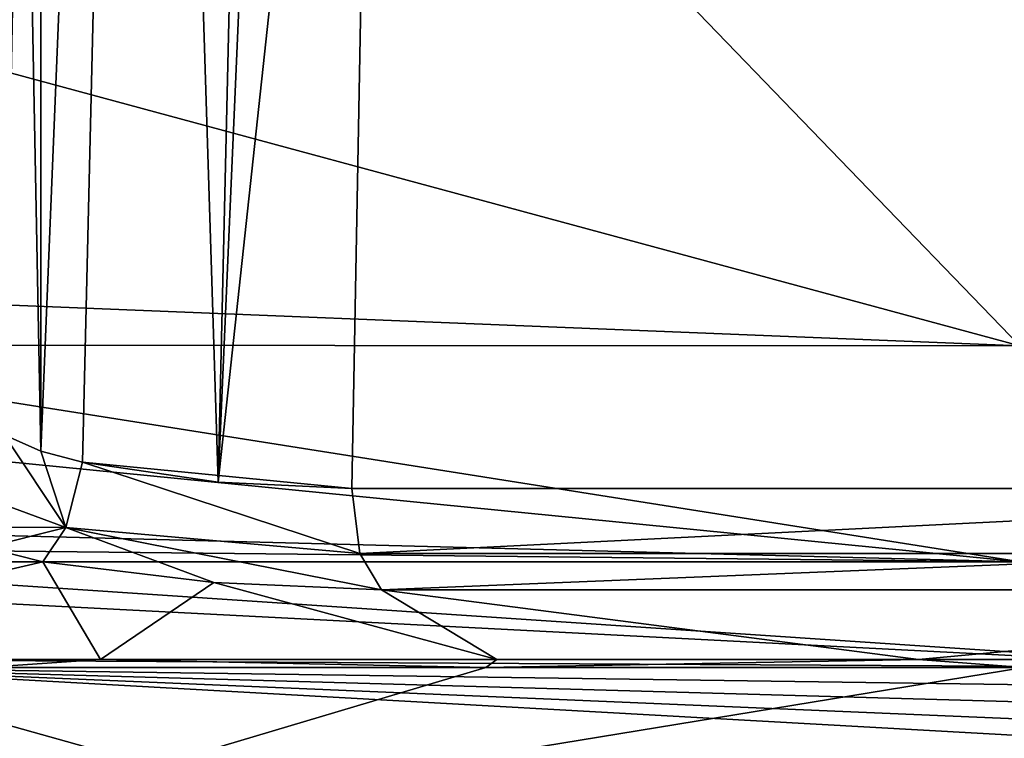
# Model space of a CAD drawing. Units: millimetres. Extents: x -96 to 96, y -97 to 10.
# Drawn here: x 66 to 71, y -94 to -91 of the extents above; entities that cross this region are included whole.
import ezdxf

# ---------------------------------------------------------------- set-up
doc = ezdxf.new("R2010")
doc.units = ezdxf.units.MM
doc.header["$LTSCALE"] = 81.481481
for name, color, linetype in [('180', 7, 'CONTINUOUS'), ('181', 7, 'CONTINUOUS'), ('419', 7, 'CONTINUOUS'), ('420', 7, 'CONTINUOUS'), ('426', 7, 'CONTINUOUS'), ('428', 7, 'CONTINUOUS'), ('432', 7, 'CONTINUOUS'), ('438', 7, 'CONTINUOUS'), ('463', 7, 'CONTINUOUS'), ('464', 7, 'CONTINUOUS'), ('483', 7, 'CONTINUOUS'), ('513', 7, 'CONTINUOUS'), ('514', 7, 'CONTINUOUS')]:
    doc.layers.add(name, color=color, linetype=linetype)

msp = doc.modelspace()

# ---------------------------------------------------------------- linework, layer by layer
at = {"layer": '180', "color": 253, "linetype": 'Continuous', "true_color": 0x999999}
for points in [[(72.4808, -94.9118, -15.9034), (65.5355, -94.9118, -13.0264), (71.4143, -93.9508, -16.0545), (72.4808, -94.9118, -15.9034)], [(71.4143, -93.9508, -16.0545), (65.5355, -94.9118, -13.0264), (68.7669, -93.9508, -15.2234), (71.4143, -93.9508, -16.0545)], [(68.7669, -93.9508, -15.2234), (65.5355, -94.9118, -13.0264), (66.2968, -93.9508, -13.9591), (68.7669, -93.9508, -15.2234)]]:
    msp.add_3dface(points, dxfattribs=at)
at = {"layer": '181', "color": 253, "linetype": 'Continuous', "true_color": 0x999999}
for points in [[(63.6148, -94.9118, 11.3861), (68.839, -94.9118, 14.8764), (65.4044, -93.9508, 13.3614), (63.6148, -94.9118, 11.3861)], [(72.4965, -94.0507, 16.255), (72.4959, -93.9508, 16.2583), (65.4044, -93.9508, 13.3614), (72.4965, -94.0507, 16.255)], [(72.498, -94.1506, 16.2451), (72.4965, -94.0507, 16.255), (65.4044, -93.9508, 13.3614), (72.498, -94.1506, 16.2451)], [(72.5005, -94.2495, 16.2286), (72.498, -94.1506, 16.2451), (65.4044, -93.9508, 13.3614), (72.5005, -94.2495, 16.2286)], [(72.504, -94.3468, 16.2057), (72.5005, -94.2495, 16.2286), (65.4044, -93.9508, 13.3614), (72.504, -94.3468, 16.2057)], [(68.839, -94.9118, 14.8764), (72.504, -94.3468, 16.2057), (65.4044, -93.9508, 13.3614), (68.839, -94.9118, 14.8764)]]:
    msp.add_3dface(points, dxfattribs=at)
at = {"layer": '419', "linetype": 'Continuous'}
for points in [[(64.3937, -93.5324, 14.8633), (72.4959, -93.9508, 16.2583), (64.7246, -93.4302, 15.646), (64.3937, -93.5324, 14.8633)], [(64.7246, -93.4302, 15.646), (72.4959, -93.9508, 16.2583), (71.3976, -93.4302, 18.3684), (64.7246, -93.4302, 15.646)], [(65.3622, -93.9099, 13.331), (72.4959, -93.9508, 16.2583), (64.3937, -93.5324, 14.8633), (65.3622, -93.9099, 13.331)]]:
    msp.add_3dface(points, dxfattribs=at)
at = {"layer": '420', "linetype": 'Continuous'}
for points in [[(66.5879, -93.4302, -16.7218), (64.5167, -93.9099, -12.6769), (61.1323, -93.4302, -12.5723), (66.5879, -93.4302, -16.7218)], [(66.8716, -93.9099, -14.3014), (64.5167, -93.9099, -12.6769), (66.5879, -93.4302, -16.7218), (66.8716, -93.9099, -14.3014)], [(67.4301, -93.5324, -16.6169), (66.8716, -93.9099, -14.3014), (66.5879, -93.4302, -16.7218), (67.4301, -93.5324, -16.6169)], [(68.8221, -93.9099, -15.2459), (66.8716, -93.9099, -14.3014), (67.4301, -93.5324, -16.6169), (68.8221, -93.9099, -15.2459)], [(68.2548, -93.5675, -16.7956), (68.8221, -93.9099, -15.2459), (67.4301, -93.5324, -16.6169), (68.2548, -93.5675, -16.7956)], [(70.8955, -93.9099, -15.9297), (68.8221, -93.9099, -15.2459), (68.2548, -93.5675, -16.7956), (70.8955, -93.9099, -15.9297)], [(74.5816, -93.5675, -18.0946), (70.8955, -93.9099, -15.9297), (68.2548, -93.5675, -16.7956), (74.5816, -93.5675, -18.0946)], [(73.0183, -93.9099, -16.3302), (70.8955, -93.9099, -15.9297), (74.5816, -93.5675, -18.0946), (73.0183, -93.9099, -16.3302)]]:
    msp.add_3dface(points, dxfattribs=at)
at = {"layer": '426', "linetype": 'Continuous'}
msp.add_3dface([(66.3979, -92.8056, -17.2646), (65.2353, -90.6288, -17.909), (66.4885, -88.2035, -17.2143), (66.3979, -92.8056, -17.2646)], dxfattribs=at)
at = {"layer": '428', "linetype": 'Continuous'}
for points in [[(69.6271, -90.5381, 19.9142), (64.6253, -90.5381, 17.8272), (71.3946, -92.3683, 19.931), (69.6271, -90.5381, 19.9142)], [(71.3946, -92.3683, 19.931), (64.6253, -90.5381, 17.8272), (64.6414, -92.0961, 17.5866), (71.3946, -92.3683, 19.931)], [(75, -90.5381, 20.6263), (69.6271, -90.5381, 19.9142), (71.3946, -92.3683, 19.931), (75, -90.5381, 20.6263)], [(64.6531, -92.3654, 17.4145), (71.3946, -92.3683, 19.931), (64.6414, -92.0961, 17.5866), (64.6531, -92.3654, 17.4145)], [(64.6789, -92.7668, 17.047), (71.3976, -93.4302, 18.3684), (64.6531, -92.3654, 17.4145), (64.6789, -92.7668, 17.047)], [(64.6531, -92.3654, 17.4145), (71.3976, -93.4302, 18.3684), (71.3946, -92.3683, 19.931), (64.6531, -92.3654, 17.4145)], [(64.737, -93.259, 16.2513), (71.3976, -93.4302, 18.3684), (64.6789, -92.7668, 17.047), (64.737, -93.259, 16.2513)], [(64.7457, -93.3604, 15.956), (71.3976, -93.4302, 18.3684), (64.737, -93.259, 16.2513), (64.7457, -93.3604, 15.956)], [(66.5879, -93.4302, -16.7218), (61.1323, -93.4302, -12.5723), (66.3088, -93.3604, -16.8585), (66.5879, -93.4302, -16.7218)], [(64.7246, -93.4302, 15.646), (71.3976, -93.4302, 18.3684), (64.7457, -93.3604, 15.956), (64.7246, -93.4302, 15.646)]]:
    msp.add_3dface(points, dxfattribs=at)
at = {"layer": '432', "linetype": 'Continuous'}
for points in [[(68.3803, -78.3235, -16.9915), (74.5725, -93.0702, -18.4879), (68.2438, -85.7098, -17.0764), (68.3803, -78.3235, -16.9915)], [(75, -78.3235, -18.2355), (74.5725, -93.0702, -18.4879), (68.3803, -78.3235, -16.9915), (75, -78.3235, -18.2355)], [(68.1082, -93.0702, -17.1607), (68.2438, -85.7098, -17.0764), (74.5725, -93.0702, -18.4879), (68.1082, -93.0702, -17.1607)]]:
    msp.add_3dface(points, dxfattribs=at)
at = {"layer": '438', "linetype": 'Continuous'}
for points in [[(67.7925, -78.3132, -16.8597), (67.451, -93.0381, -17.0181), (67.0689, -80.9072, -16.956), (67.7925, -78.3132, -16.8597)], [(68.0915, -78.3187, -16.9034), (67.451, -93.0381, -17.0181), (67.7925, -78.3132, -16.8597), (68.0915, -78.3187, -16.9034)], [(68.2438, -85.7098, -17.0764), (67.451, -93.0381, -17.0181), (68.0915, -78.3187, -16.9034), (68.2438, -85.7098, -17.0764)], [(66.5797, -83.5914, -17.1638), (67.0689, -80.9072, -16.956), (66.5788, -92.8855, -17.1761), (66.5797, -83.5914, -17.1638)], [(67.0689, -80.9072, -16.956), (66.7831, -92.9401, -17.1017), (66.5788, -92.8855, -17.1761), (67.0689, -80.9072, -16.956)], [(67.451, -93.0381, -17.0181), (66.7831, -92.9401, -17.1017), (67.0689, -80.9072, -16.956), (67.451, -93.0381, -17.0181)], [(66.5797, -83.5914, -17.1638), (66.5788, -92.8855, -17.1761), (66.4885, -88.2035, -17.2143), (66.5797, -83.5914, -17.1638)], [(68.2438, -85.7098, -17.0764), (68.1082, -93.0702, -17.1607), (67.451, -93.0381, -17.0181), (68.2438, -85.7098, -17.0764)], [(66.3979, -92.8056, -17.2646), (66.4885, -88.2035, -17.2143), (66.5788, -92.8855, -17.1761), (66.3979, -92.8056, -17.2646)]]:
    msp.add_3dface(points, dxfattribs=at)
at = {"layer": '463', "linetype": 'Continuous'}
for points in [[(68.1082, -93.0702, -17.1607), (74.5725, -93.0702, -18.4879), (68.1484, -93.3892, -17.0606), (68.1082, -93.0702, -17.1607)], [(68.1484, -93.3892, -17.0606), (74.5725, -93.0702, -18.4879), (72.666, -93.3892, -18.2363), (68.1484, -93.3892, -17.0606)], [(68.2548, -93.5675, -16.7956), (68.1484, -93.3892, -17.0606), (72.666, -93.3892, -18.2363), (68.2548, -93.5675, -16.7956)], [(74.5816, -93.5675, -18.0946), (68.2548, -93.5675, -16.7956), (72.666, -93.3892, -18.2363), (74.5816, -93.5675, -18.0946)]]:
    msp.add_3dface(points, dxfattribs=at)
at = {"layer": '464', "linetype": 'Continuous'}
for points in [[(66.7831, -92.9401, -17.1017), (68.1484, -93.3892, -17.0606), (66.7008, -93.2619, -17.0028), (66.7831, -92.9401, -17.1017)], [(68.1082, -93.0702, -17.1607), (66.7831, -92.9401, -17.1017), (67.451, -93.0381, -17.0181), (68.1082, -93.0702, -17.1607)], [(66.7831, -92.9401, -17.1017), (68.1082, -93.0702, -17.1607), (68.1484, -93.3892, -17.0606), (66.7831, -92.9401, -17.1017)], [(67.4301, -93.5324, -16.6169), (66.5879, -93.4302, -16.7218), (66.7008, -93.2619, -17.0028), (67.4301, -93.5324, -16.6169)], [(68.2548, -93.5675, -16.7956), (67.4301, -93.5324, -16.6169), (66.7008, -93.2619, -17.0028), (68.2548, -93.5675, -16.7956)], [(68.1484, -93.3892, -17.0606), (68.2548, -93.5675, -16.7956), (66.7008, -93.2619, -17.0028), (68.1484, -93.3892, -17.0606)]]:
    msp.add_3dface(points, dxfattribs=at)
at = {"layer": '483', "linetype": 'Continuous'}
for points in [[(66.3979, -92.8056, -17.2646), (66.7008, -93.2619, -17.0028), (66.2475, -93.0945, -17.2248), (66.3979, -92.8056, -17.2646)], [(66.3979, -92.8056, -17.2646), (66.5788, -92.8855, -17.1761), (66.7008, -93.2619, -17.0028), (66.3979, -92.8056, -17.2646)], [(66.5788, -92.8855, -17.1761), (66.7831, -92.9401, -17.1017), (66.7008, -93.2619, -17.0028), (66.5788, -92.8855, -17.1761)], [(66.7008, -93.2619, -17.0028), (66.0575, -93.259, -17.0137), (66.2475, -93.0945, -17.2248), (66.7008, -93.2619, -17.0028)], [(66.3088, -93.3604, -16.8585), (66.0575, -93.259, -17.0137), (66.7008, -93.2619, -17.0028), (66.3088, -93.3604, -16.8585)], [(66.5879, -93.4302, -16.7218), (66.3088, -93.3604, -16.8585), (66.7008, -93.2619, -17.0028), (66.5879, -93.4302, -16.7218)]]:
    msp.add_3dface(points, dxfattribs=at)
at = {"layer": '513', "linetype": 'Continuous'}
for points in [[(64.5167, -93.9099, -12.6769), (66.8716, -93.9099, -14.3014), (66.2968, -93.9508, -13.9591), (64.5167, -93.9099, -12.6769)], [(66.8716, -93.9099, -14.3014), (68.7669, -93.9508, -15.2234), (66.2968, -93.9508, -13.9591), (66.8716, -93.9099, -14.3014)], [(66.8716, -93.9099, -14.3014), (68.8221, -93.9099, -15.2459), (68.7669, -93.9508, -15.2234), (66.8716, -93.9099, -14.3014)], [(68.8221, -93.9099, -15.2459), (70.8955, -93.9099, -15.9297), (68.7669, -93.9508, -15.2234), (68.8221, -93.9099, -15.2459)], [(70.8955, -93.9099, -15.9297), (71.4143, -93.9508, -16.0545), (68.7669, -93.9508, -15.2234), (70.8955, -93.9099, -15.9297)], [(70.8955, -93.9099, -15.9297), (73.0183, -93.9099, -16.3302), (71.4143, -93.9508, -16.0545), (70.8955, -93.9099, -15.9297)]]:
    msp.add_3dface(points, dxfattribs=at)
at = {"layer": '514', "linetype": 'Continuous'}
msp.add_3dface([(72.4959, -93.9508, 16.2583), (65.3622, -93.9099, 13.331), (65.4044, -93.9508, 13.3614), (72.4959, -93.9508, 16.2583)], dxfattribs=at)

doc.saveas('drawing.dxf')
